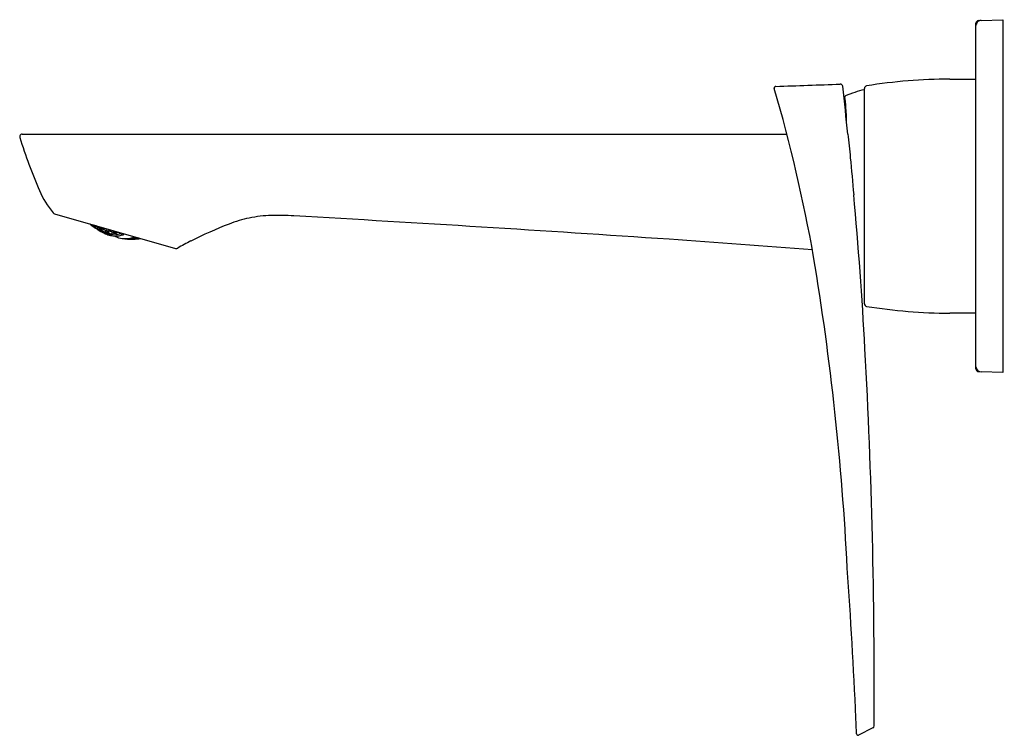
# Model space of a CAD drawing. Extents: x 4152.99 to 4160.17, y 91.64 to 96.86.
import ezdxf

# ---------------------------------------------------------------- set-up
doc = ezdxf.new("R2010")
doc.units = 0
doc.header["$LTSCALE"] = 0.64311
doc.layers.get('0').update_dxf_attribs({"color": 255, "linetype": 'CONTINUOUS'})
doc.layers.get('DEFPOINTS').update_dxf_attribs({"linetype": 'CONTINUOUS'})
doc.styles.get("Standard").update_dxf_attribs({"font": 'txt', "width": 0.8})

msp = doc.modelspace()

# ---------------------------------------------------------------- linework, layer by layer
for p, q in [((4159.9589, 94.3088), (4159.9589, 96.8285)), ((4159.9786, 96.8482), (4159.9882, 96.8482)), ((4159.9969, 96.8495), (4160.1557, 96.8551)), ((4160.1557, 96.8551), (4160.1557, 94.2823)), ((4159.7681, 96.421), (4159.9589, 96.421)), ((4159.1459, 94.7842), (4159.1459, 96.3531)), ((4153.0078, 96.0214), (4158.5809, 96.0214)), ((4153.242, 95.4401), (4154.1251, 95.1869)), ((4153.523, 95.3595), (4153.5211, 95.3531)), ((4153.5296, 95.3568), (4153.5281, 95.358)), ((4153.5472, 95.3518), (4153.5296, 95.3568)), ((4153.5369, 95.3438), (4153.5366, 95.3433)), ((4153.546, 95.3511), (4153.5445, 95.346)), ((4153.5467, 95.3527), (4153.5472, 95.3518)), ((4153.559, 95.3294), (4153.558, 95.3264)), ((4153.5682, 95.337), (4153.5656, 95.3279)), ((4153.5771, 95.344), (4153.5747, 95.3356)), ((4153.5818, 95.3202), (4153.5812, 95.3183)), ((4153.5917, 95.3304), (4153.5895, 95.323)), ((4153.6006, 95.3372), (4153.5997, 95.3342)), ((4153.6147, 95.3193), (4153.6116, 95.3087)), ((4153.6248, 95.3303), (4153.6219, 95.3202)), ((4153.6391, 95.3161), (4153.6364, 95.3064)), ((4153.6482, 95.3236), (4153.6474, 95.3206)), ((4153.6725, 95.3166), (4153.6707, 95.3103)), ((4153.6047, 95.3087), (4153.6032, 95.3035)), ((4153.6284, 95.3028), (4153.6271, 95.2984)), ((4153.6339, 95.3016), (4153.6319, 95.2946)), ((4153.663, 95.308), (4153.6597, 95.2962)), ((4153.6847, 95.2953), (4153.6902, 95.2935)), ((4153.6884, 95.3081), (4153.685, 95.2959)), ((4153.6944, 95.3086), (4153.6903, 95.2941)), ((4153.7194, 95.3014), (4153.7215, 95.2981)), ((4153.7234, 95.3009), (4153.7253, 95.3015)), ((4153.7372, 95.2981), (4153.7354, 95.2918)), ((4153.746, 95.2891), (4153.7477, 95.295)), ((4153.8168, 95.2752), (4153.8152, 95.2695)), ((4153.8361, 95.2645), (4153.8353, 95.2619)), ((4153.8483, 95.2654), (4153.8496, 95.2659)), ((4153.8605, 95.2627), (4153.8595, 95.2622)), ((4159.9589, 94.7156), (4159.7681, 94.7156)), ((4159.9786, 94.2891), (4159.988, 94.2891)), ((4160.1557, 94.2823), (4159.9969, 94.2878)), ((4159.208, 91.6913), (4159.1039, 91.6385))]:
    msp.add_line(p, q)
for centre, radius, start, end in [((4159.9786, 96.8285), 0.0197, 90, 180), ((4159.9985, 96.8099), 0.0397, 120.15969, 176.24261), ((4159.998, 96.8107), 0.0388, 104.7824, 120.15969), ((4159.9987, 96.8083), 0.0413, 92.51135, 104.7824), ((4159.7681, 92.614), 3.8071, 90, 99.15311), ((4158.4999, 96.3576), 0.0111, 92.08865, 196.01038), ((4147.2176, 93.0747), 11.7391, 10.06248, 16.22411), ((-13085.7335, 498849.3443), 499050.9936, 271.980195415, 271.980249542), ((4158.9712, 96.3676), 0.0174, 6.29604, 91.94751), ((4100.9476, 90.013), 58.3879, 5.906452, 6.249944), ((4159.296, 95.6514), 0.7089, 102.2249, 114.01293), ((4159.1656, 96.3531), 0.0197, 99.15311, 180.0109), ((4159.0107, 96.2918), 0.0079, 114.01293, 190.55027), ((4157.9589, 96.1314), 1.0561, 7.93596, 8.65768), ((4157.9122, 96.1249), 1.1032, 3.46773, 7.93407), ((4157.7876, 96.1173), 1.2281, 1.21663, 3.46773), ((4157.5774, 96.1129), 1.4383, 0.12349, 1.21663), ((4153.0087, 96.0016), 0.0199, 127.54481, 197.42434), ((4156.8289, 97.2006), 4.0238, 197.42434, 203.30158), ((4153.0084, 96.002), 0.0194, 91.67705, 127.54481), ((4173.7818, 97.4802), 14.8282, 185.64583, 186.31664), ((4372.3885, 115.3264), 214.2321, 185.216442, 185.288899), ((4153.7557, 95.877), 0.6777, 203.30158, 219.4027), ((4128.1441, 92.7613), 31.0525, 3.12693, 5.20619), ((4153.248, 95.4599), 0.0207, 219.4027, 253.06654), ((4154.8273, 94.5828), 0.8425, 101.32865, 111.759), ((4154.862, 94.4093), 1.0195, 92.14734, 101.32865), ((4154.8659, 93.6475), 1.7811, 86.0713, 91.35389), ((4140.4953, -159.1597), 254.9963, 86.126271, 86.74185), ((4153.8647, 95.8153), 0.579, 230.83884, 239.14137), ((4153.8057, 95.7208), 0.4659, 229.88445, 232.30983), ((4153.7343, 95.6333), 0.3527, 229.66745, 232.84357), ((4153.5999, 95.4227), 0.106, 221.76391, 229.14241), ((4153.526, 95.3532), 0.00491, 180.31112, 192.10626), ((4153.5946, 95.4799), 0.1473, 240.1201, 247.36776), ((4153.6038, 95.4962), 0.1664, 240.80066, 247.17397), ((4153.5745, 95.3942), 0.0676, 219.8534, 233.88637), ((4153.8122, 95.7191), 0.4599, 231.66628, 232.04094), ((4153.6428, 95.4247), 0.1325, 211.00681, 217.60657), ((4153.6264, 95.4938), 0.179, 237.17091, 237.63613), ((4153.644, 95.4235), 0.1319, 211.02635, 217.65047), ((4153.5831, 95.5045), 0.1578, 250.69051, 257.30949), ((4153.5329, 95.3456), 0.00433, 263.88415, 328.69355), ((4153.8086, 95.7196), 0.4632, 234.43549, 238.32439), ((4153.5401, 95.3476), 0.00467, 262.45892, 340.53548), ((4153.8089, 95.7195), 0.463, 234.42552, 238.31655), ((4153.6973, 95.4304), 0.1684, 207.63589, 208.17112), ((4153.8151, 95.7179), 0.454, 234.01992, 237.99619), ((4153.8154, 95.7178), 0.4535, 233.99871, 237.97945), ((4153.641, 95.4749), 0.172, 240.57274, 247.40786), ((4153.563, 95.3254), 0.00512, 168.55417, 191.99356), ((4153.6367, 95.3896), 0.096, 222.05371, 229.99279), ((4153.5722, 95.3271), 0.00668, 173.48988, 193.64063), ((4153.6198, 95.4812), 0.1648, 250.8313, 257.1687), ((4153.6212, 95.4804), 0.1651, 250.83547, 257.16453), ((4153.6383, 95.3889), 0.096, 222.07497, 230.00851), ((4153.7983, 95.7158), 0.4595, 239.88603, 246.42177), ((4153.6868, 95.4021), 0.1318, 211.66444, 218.23476), ((4153.5809, 95.335), 0.00622, 173.86104, 195.75832), ((4153.6014, 95.4975), 0.1663, 260.83966, 267.21838), ((4153.6028, 95.4966), 0.1666, 260.82898, 267.1963), ((4153.6881, 95.4012), 0.1314, 211.66987, 218.25952), ((4153.5772, 95.3195), 0.00421, 262.20876, 343.52937), ((4153.8053, 95.7199), 0.4648, 240.5226, 244.29313), ((4153.8116, 95.7182), 0.4588, 240.34399, 244.16565), ((4153.585, 95.3246), 0.00482, 269.08134, 341.04936), ((4153.8118, 95.7182), 0.4585, 240.33361, 244.15824), ((4153.7488, 95.416), 0.177, 205.18534, 208.56475), ((4153.7509, 95.4156), 0.1774, 205.14326, 208.56835), ((4153.8181, 95.7166), 0.4463, 239.95315, 243.88678), ((4153.5947, 95.336), 0.0053, 273.60423, 339.30161), ((4153.8184, 95.7166), 0.4458, 239.93452, 243.87311), ((4153.6283, 95.3186), 0.00662, 166.02748, 199.93454), ((4153.7332, 95.3851), 0.1313, 211.87272, 218.45097), ((4153.6208, 95.5002), 0.1839, 270.39656, 276.42031), ((4153.6222, 95.4995), 0.1842, 270.37777, 276.39005), ((4153.7127, 95.3698), 0.1046, 211.37791, 219.67677), ((4153.7959, 95.4017), 0.176, 205.13016, 208.58258), ((4153.7962, 95.4005), 0.1743, 205.17435, 208.60809), ((4153.8213, 95.7155), 0.4372, 245.89531, 249.84501), ((4153.6422, 95.3225), 0.00555, 280.19905, 339.66951), ((4153.8215, 95.7153), 0.4364, 245.88189, 249.83839), ((4156.0322, 91.564), 4.0929, 111.759, 116.03956), ((4153.6079, 95.3033), 0.00469, 177.43556, 207.21101), ((4153.6592, 95.4614), 0.1696, 250.91973, 257.08027), ((4153.6173, 95.3077), 0.00575, 170.08928, 202.4293), ((4153.6828, 95.3702), 0.0963, 222.4182, 230.30279), ((4153.6401, 95.4753), 0.1721, 260.59477, 266.75124), ((4153.6819, 95.3667), 0.0924, 222.18486, 230.38468), ((4153.6416, 95.4746), 0.1723, 260.59935, 266.7383), ((4153.6877, 95.455), 0.1764, 245.45797, 257.94578), ((4153.623, 95.2998), 0.00431, 269.032, 340.87812), ((4153.8085, 95.7189), 0.4623, 246.33582, 247.61395), ((4153.8187, 95.7266), 0.4634, 246.20325, 249.93027), ((4153.6379, 95.294), 0.00599, 174.20022, 205.38769), ((4153.6316, 95.308), 0.00506, 277.58149, 341.30774), ((4153.8004, 95.6791), 0.412, 245.91165, 250.08573), ((4153.6672, 95.4624), 0.1744, 258.4958, 268.57407), ((4153.6879, 95.4521), 0.1735, 257.69015, 268.88647), ((4153.6652, 95.2944), 0.00583, 161.81413, 207.67688), ((4153.7347, 95.3602), 0.1018, 222.53951, 225.13426), ((4153.6602, 95.4797), 0.188, 269.94776, 275.82051), ((4153.6773, 95.3086), 0.00688, 165.33589, 204.84025), ((4153.7833, 95.3746), 0.1324, 211.69319, 218.2362), ((4153.637, 95.5136), 0.2106, 279.31313, 284.93615), ((4153.6385, 95.5126), 0.2105, 279.28557, 284.91005), ((4153.7847, 95.374), 0.1318, 211.66435, 218.23485), ((4153.7571, 95.4336), 0.1749, 242.10338, 258.56153), ((4153.68, 95.2975), 0.00522, 282.51278, 341.97004), ((4153.6246, 95.0935), 0.2068, 71.31262, 74.14912), ((4153.6883, 95.4762), 0.1976, 268.89919, 286.1466), ((4153.6929, 95.3151), 0.00529, 215.73836, 252.28629), ((4153.6964, 95.2925), 0.00635, 165.29337, 209.13191), ((4153.8392, 95.3893), 0.1678, 207.63491, 208.17208), ((4153.6645, 95.5004), 0.2126, 277.13394, 286.34505), ((4153.8245, 95.7146), 0.4263, 251.98652, 256.01348), ((4153.8426, 95.374), 0.1415, 211.12155, 213.29833), ((4153.7255, 95.3014), 0.00522, 219.89748, 256.60243), ((4153.7576, 95.436), 0.1773, 258.56153, 274.56437), ((4153.8362, 95.3686), 0.1316, 210.98613, 217.62725), ((4153.7302, 95.2934), 0.00543, 289.04935, 342.85597), ((4154.0911, 97.0392), 1.7874, 258.40759, 258.75298), ((4153.7903, 95.6085), 0.3528, 261.04913, 267.54953), ((4153.7422, 95.2902), 0.004, 286.1466, 344), ((4153.7547, 95.4723), 0.2138, 274.56437, 285.57605), ((4153.795, 95.4774), 0.2223, 264.89408, 268.54101), ((4153.7865, 95.4438), 0.1883, 269.95223, 275.81604), ((4153.8041, 95.4379), 0.1832, 264.44988, 265.32329), ((4153.7953, 96.065), 0.8097, 269.57484, 273.38987), ((4153.7811, 95.4422), 0.1858, 276.46858, 287.01042), ((4153.8191, 95.3239), 0.0686, 255.55917, 258.91484), ((4153.8096, 95.6711), 0.4146, 269.44764, 273.79248), ((4153.8054, 95.2595), 0.0029, 280.94458, 336.05258), ((4153.8133, 95.5496), 0.293, 268.55438, 274.70354), ((4153.8469, 95.328), 0.0711, 240.27466, 243.46519), ((4153.8109, 95.2707), 0.0045, 285.57605, 344), ((4153.815, 95.7179), 0.4535, 270.02049, 274.00135), ((4153.8404, 95.2616), 0.00504, 176.5684, 233.00416), ((4153.8137, 95.7356), 0.4716, 272.63698, 273.95444), ((4153.8439, 95.3299), 0.0729, 264.55556, 274.61411), ((4153.8033, 95.4654), 0.2106, 279.28721, 284.90841), ((4153.8049, 95.4657), 0.2109, 279.31636, 284.93293), ((4153.8459, 95.3298), 0.0725, 264.56525, 274.89413), ((4153.7961, 95.7937), 0.5391, 275.01149, 277.95725), ((4153.8699, 95.3262), 0.0655, 248.86281, 259.1372), ((4153.7756, 95.4903), 0.2357, 287.53856, 288.0341), ((4153.8719, 95.3264), 0.0654, 248.85275, 259.14725), ((4153.8503, 95.2603), 0.00305, 292.62285, 2.9496), ((4153.8115, 95.7193), 0.4599, 275.95907, 276.33373), ((4153.8117, 95.7192), 0.4595, 275.97627, 276.22798), ((4152.5412, 18.7385), 76.6907, 85.343506, 86.126271), ((4154.1304, 95.2066), 0.0204, 254.93346, 300.98921), ((4154.694, 94.303), 1.0445, 116.03956, 121.97217), ((4138.9333, 91.8316), 20.1144, 2.91881, 9.42597), ((4159.1656, 94.7843), 0.0197, 180.12523, 260.72166), ((4159.7681, 98.4718), 3.7561, 260.72166, 270), ((4113.7042, 91.9724), 45.5139, 359.66585, 3.12693), ((4159.9983, 94.3272), 0.0394, 183.56133, 268), ((4159.9786, 94.3088), 0.0197, 180, 270), ((4115.393, 89.8045), 43.7352, 2.56807, 4.00061), ((4126.0559, 90.3879), 33.057, 2.18333, 2.38607), ((4159.1994, 91.7071), 0.018, 298.63893, 359.66585), ((4159.0992, 91.6477), 0.0103, 182.19972, 227.39699), ((4159.0992, 91.6476), 0.0103, 227.28038, 270.67869), ((4159.0993, 91.6473), 0.00991, 269.99505, 297.43344)]:
    msp.add_arc(centre, radius, start, end)

# ---------------------------------------------------------------- texts
at = {"layer": 'DEFPOINTS'}
for tag, p, s in [('TRADENAME', (4160.1559, 95.5714), 'FORE ARC'), ('MODELNUMBER', (4160.1559, 95.5731), 'K-29984T-4'), ('PRODUCT', (4160.1559, 95.5698), 'BATHROOM SINK FAUCET')]:
    msp.add_attdef(tag, p, s, height=0.001, dxfattribs=at)

doc.saveas('drawing.dxf')
